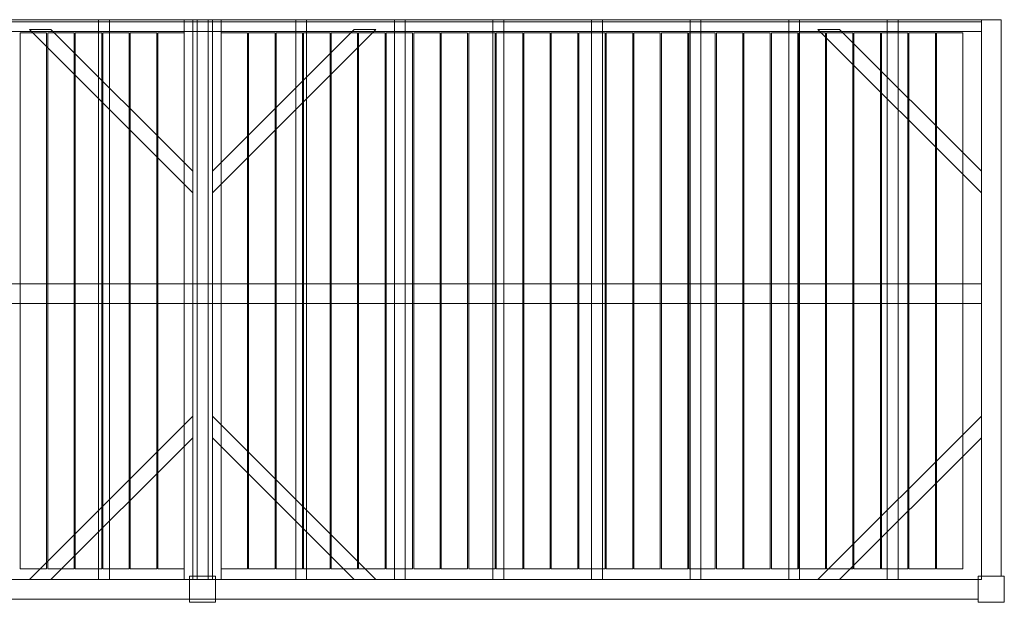
# Model space of a CAD drawing. Units: millimetres. Extents: x -60 to 7340, y -2690 to 0.
# Drawn here: x 2796 to 7340, y -2690 to 0 of the extents above; entities that cross this region are included whole.
import ezdxf

# ---------------------------------------------------------------- set-up
doc = ezdxf.new("R2010")
doc.units = ezdxf.units.MM
doc.header["$LTSCALE"] = 5.08
doc.layers.get('0').update_dxf_attribs({"lineweight": 15})

# ---------------------------------------------------------------- blocks, each defined once
blk = doc.blocks.new('グループ')
at = {"color": 253, "lineweight": 15}
for points in [[(-3595, 1345, 3800), (-3595, 1345, 4015), (3595, 1345, 4015), (3595, 1345, 3800)], [(-3595, 1345, 4015), (-3595, 1290, 4015), (3595, 1290, 4015), (3595, 1345, 4015)], [(-3595, 1335, 3800), (-3595, 1345, 3800), (3595, 1345, 3800), (3595, 1335, 3800)], [(-85, -1240, 3960), (-3595, -1240, 3960), (-3595, 1345, 3960), (-85, 1345, 3960)], [(-3595, -1240, 3990), (-85, -1240, 3990), (-85, 1345, 3990), (-3595, 1345, 3990)], [(-85, 1345, 3960), (-3595, 1345, 3960), (-3595, 1345, 3990), (-85, 1345, 3990)], [(-3595, 1290, 3990), (-3595, 1335, 3990), (3595, 1335, 3990), (3595, 1290, 3990)], [(-3595, 1335, 3990), (-3595, 1335, 3800), (3595, 1335, 3800), (3595, 1335, 3990)], [(-430, -1240, 3860), (-480, -1240, 3860), (-480, 1345, 3860), (-430, 1345, 3860)], [(-480, -1240, 3960), (-430, -1240, 3960), (-430, 1345, 3960), (-480, 1345, 3960)], [(-430, 1345, 3860), (-480, 1345, 3860), (-480, 1345, 3960), (-430, 1345, 3960)], [(-480, 1345, 3860), (-480, -1240, 3860), (-480, -1240, 3960), (-480, 1345, 3960)], [(-430, -1240, 3860), (-430, 1345, 3860), (-430, 1345, 3960), (-430, -1240, 3960)], [(-45, -1240, 3960), (-85, -1240, 3960), (-85, 1345, 3960), (-45, 1345, 3960)], [(-85, -1240, 4020), (-45, -1240, 4020), (-45, 1345, 4020), (-85, 1345, 4020)], [(-45, 1345, 3960), (-85, 1345, 3960), (-85, 1345, 4020), (-45, 1345, 4020)], [(-85, 1345, 3960), (-85, -1240, 3960), (-85, -1240, 4020), (-85, 1345, 4020)], [(-85, -1240, 3960), (-85, 1345, 3960), (-85, 1345, 3990), (-85, -1240, 3990)], [(45, -1225, 3800), (-45, -1225, 3800), (-45, 1345, 3800), (45, 1345, 3800)], [(-45, -1225, 4020), (45, -1225, 4020), (45, 1345, 4020), (-45, 1345, 4020)], [(45, 1345, 3800), (-45, 1345, 3800), (-45, 1345, 4020), (45, 1345, 4020)], [(-45, 1345, 3800), (-45, -1225, 3800), (-45, -1225, 4020), (-45, 1345, 4020)], [(45, -1225, 6250), (-45, -1225, 6250), (-45, 1345, 6250), (45, 1345, 6250)], [(-45, -1225, 6470), (45, -1225, 6470), (45, 1345, 6470), (-45, 1345, 6470)], [(45, 1345, 6250), (-45, 1345, 6250), (-45, 1345, 6470), (45, 1345, 6470)], [(-45, 1345, 6250), (-45, -1225, 6250), (-45, -1225, 6470), (-45, 1345, 6470)], [(-45, -1240, 3960), (-45, 1345, 3960), (-45, 1345, 4020), (-45, -1240, 4020)], [(25, -1240, 3860), (-25, -1240, 3860), (-25, 1345, 3860), (25, 1345, 3860)], [(-25, -1240, 3960), (25, -1240, 3960), (25, 1345, 3960), (-25, 1345, 3960)], [(25, 1345, 3860), (-25, 1345, 3860), (-25, 1345, 3960), (25, 1345, 3960)], [(-25, 1345, 3860), (-25, -1240, 3860), (-25, -1240, 3960), (-25, 1345, 3960)], [(25, -1240, 3860), (25, 1345, 3860), (25, 1345, 3960), (25, -1240, 3960)], [(45, -1225, 3800), (45, 1345, 3800), (45, 1345, 4020), (45, -1225, 4020)], [(45, -1225, 6250), (45, 1345, 6250), (45, 1345, 6470), (45, -1225, 6470)], [(85, -1240, 3960), (45, -1240, 3960), (45, 1345, 3960), (85, 1345, 3960)], [(45, -1240, 4020), (85, -1240, 4020), (85, 1345, 4020), (45, 1345, 4020)], [(85, 1345, 3960), (45, 1345, 3960), (45, 1345, 4020), (85, 1345, 4020)], [(45, 1345, 3960), (45, -1240, 3960), (45, -1240, 4020), (45, 1345, 4020)], [(85, -1240, 3960), (85, 1345, 3960), (85, 1345, 4020), (85, -1240, 4020)], [(3595, -1240, 3960), (85, -1240, 3960), (85, 1345, 3960), (3595, 1345, 3960)], [(85, -1240, 3990), (3595, -1240, 3990), (3595, 1345, 3990), (85, 1345, 3990)], [(3595, 1345, 3960), (85, 1345, 3960), (85, 1345, 3990), (3595, 1345, 3990)], [(85, 1345, 3960), (85, -1240, 3960), (85, -1240, 3990), (85, 1345, 3990)], [(480, -1240, 3860), (430, -1240, 3860), (430, 1345, 3860), (480, 1345, 3860)], [(430, -1240, 3960), (480, -1240, 3960), (480, 1345, 3960), (430, 1345, 3960)], [(480, 1345, 3860), (430, 1345, 3860), (430, 1345, 3960), (480, 1345, 3960)], [(430, 1345, 3860), (430, -1240, 3860), (430, -1240, 3960), (430, 1345, 3960)], [(480, -1240, 3860), (480, 1345, 3860), (480, 1345, 3960), (480, -1240, 3960)], [(935, -1240, 3860), (885, -1240, 3860), (885, 1345, 3860), (935, 1345, 3860)], [(885, -1240, 3960), (935, -1240, 3960), (935, 1345, 3960), (885, 1345, 3960)], [(935, 1345, 3860), (885, 1345, 3860), (885, 1345, 3960), (935, 1345, 3960)], [(885, 1345, 3860), (885, -1240, 3860), (885, -1240, 3960), (885, 1345, 3960)], [(935, -1240, 3860), (935, 1345, 3860), (935, 1345, 3960), (935, -1240, 3960)], [(1390, -1240, 3860), (1340, -1240, 3860), (1340, 1345, 3860), (1390, 1345, 3860)], [(1340, -1240, 3960), (1390, -1240, 3960), (1390, 1345, 3960), (1340, 1345, 3960)], [(1390, 1345, 3860), (1340, 1345, 3860), (1340, 1345, 3960), (1390, 1345, 3960)], [(1340, 1345, 3860), (1340, -1240, 3860), (1340, -1240, 3960), (1340, 1345, 3960)], [(1390, -1240, 3860), (1390, 1345, 3860), (1390, 1345, 3960), (1390, -1240, 3960)], [(1845, -1240, 3860), (1795, -1240, 3860), (1795, 1345, 3860), (1845, 1345, 3860)], [(1795, -1240, 3960), (1845, -1240, 3960), (1845, 1345, 3960), (1795, 1345, 3960)], [(1845, 1345, 3860), (1795, 1345, 3860), (1795, 1345, 3960), (1845, 1345, 3960)], [(1795, 1345, 3860), (1795, -1240, 3860), (1795, -1240, 3960), (1795, 1345, 3960)], [(1845, -1240, 3860), (1845, 1345, 3860), (1845, 1345, 3960), (1845, -1240, 3960)], [(2300, -1240, 3860), (2250, -1240, 3860), (2250, 1345, 3860), (2300, 1345, 3860)], [(2250, -1240, 3960), (2300, -1240, 3960), (2300, 1345, 3960), (2250, 1345, 3960)], [(2300, 1345, 3860), (2250, 1345, 3860), (2250, 1345, 3960), (2300, 1345, 3960)], [(2250, 1345, 3860), (2250, -1240, 3860), (2250, -1240, 3960), (2250, 1345, 3960)], [(2300, -1240, 3860), (2300, 1345, 3860), (2300, 1345, 3960), (2300, -1240, 3960)], [(2755, -1240, 3860), (2705, -1240, 3860), (2705, 1345, 3860), (2755, 1345, 3860)], [(2705, -1240, 3960), (2755, -1240, 3960), (2755, 1345, 3960), (2705, 1345, 3960)], [(2755, 1345, 3860), (2705, 1345, 3860), (2705, 1345, 3960), (2755, 1345, 3960)], [(2705, 1345, 3860), (2705, -1240, 3860), (2705, -1240, 3960), (2705, 1345, 3960)], [(2755, -1240, 3860), (2755, 1345, 3860), (2755, 1345, 3960), (2755, -1240, 3960)], [(3210, -1240, 3860), (3160, -1240, 3860), (3160, 1345, 3860), (3210, 1345, 3860)], [(3160, -1240, 3960), (3210, -1240, 3960), (3210, 1345, 3960), (3160, 1345, 3960)], [(3210, 1345, 3860), (3160, 1345, 3860), (3160, 1345, 3960), (3210, 1345, 3960)], [(3160, 1345, 3860), (3160, -1240, 3860), (3160, -1240, 3960), (3160, 1345, 3960)], [(3210, -1240, 3860), (3210, 1345, 3860), (3210, 1345, 3960), (3210, -1240, 3960)], [(3685, -1225, 3800), (3595, -1225, 3800), (3595, 1345, 3800), (3685, 1345, 3800)], [(3595, -1225, 4020), (3685, -1225, 4020), (3685, 1345, 4020), (3595, 1345, 4020)], [(3685, 1345, 3800), (3595, 1345, 3800), (3595, 1345, 4020), (3685, 1345, 4020)], [(3595, 1345, 3800), (3595, -1225, 3800), (3595, -1225, 4020), (3595, 1345, 4020)], [(3595, 1345, 4015), (3595, 1290, 4015), (3595, 1290, 3990)], [(3595, 1345, 4015), (3595, 1290, 3990), (3595, 1335, 3990)], [(3595, 1345, 3800), (3595, 1345, 4015), (3595, 1335, 3990)], [(3595, 1345, 3800), (3595, 1335, 3990), (3595, 1335, 3800)], [(3685, -1225, 6250), (3595, -1225, 6250), (3595, 1345, 6250), (3685, 1345, 6250)], [(3595, -1225, 6470), (3685, -1225, 6470), (3685, 1345, 6470), (3595, 1345, 6470)], [(3685, 1345, 6250), (3595, 1345, 6250), (3595, 1345, 6470), (3685, 1345, 6470)], [(3595, 1345, 6250), (3595, -1225, 6250), (3595, -1225, 6470), (3595, 1345, 6470)], [(3595, -1240, 3960), (3595, 1345, 3960), (3595, 1345, 3990), (3595, -1240, 3990)], [(3685, -1225, 3800), (3685, 1345, 3800), (3685, 1345, 4020), (3685, -1225, 4020)], [(3685, -1225, 6250), (3685, 1345, 6250), (3685, 1345, 6470), (3685, -1225, 6470)], [(-3595, 1290, 4015), (-3595, 1290, 3990), (3595, 1290, 3990), (3595, 1290, 4015)], [(-720, -1190, 3990), (-842, -1190, 3990), (-842, 1285, 3990), (-720, 1285, 3990)], [(-842, -1190, 4020), (-720, -1190, 4020), (-720, 1285, 4020), (-842, 1285, 4020)], [(-720, 1285, 3990), (-842, 1285, 3990), (-842, 1285, 4020), (-720, 1285, 4020)], [(-842, 1285, 3990), (-842, -1190, 3990), (-842, -1190, 4020), (-842, 1285, 4020)], [(-700, 1300, 3830), (-800, 1300, 3830), (-800, 1300, 3860), (-700, 1300, 3860)], [(-800, 1300, 3830), (-45, 545, 3830), (-45, 545, 3860), (-800, 1300, 3860)], [(-700, 1300, 3830), (-45, 645, 3830), (-45, 545, 3830), (-800, 1300, 3830)], [(-700, 1300, 3860), (-800, 1300, 3860), (-45, 545, 3860), (-45, 645, 3860)], [(-720, -1190, 3990), (-720, 1285, 3990), (-720, 1285, 4020), (-720, -1190, 4020)], [(-593, -1190, 3990), (-715, -1190, 3990), (-715, 1285, 3990), (-593, 1285, 3990)], [(-715, -1190, 4020), (-593, -1190, 4020), (-593, 1285, 4020), (-715, 1285, 4020)], [(-593, 1285, 3990), (-715, 1285, 3990), (-715, 1285, 4020), (-593, 1285, 4020)], [(-715, 1285, 3990), (-715, -1190, 3990), (-715, -1190, 4020), (-715, 1285, 4020)], [(-45, 645, 3830), (-700, 1300, 3830), (-700, 1300, 3860), (-45, 645, 3860)], [(-593, -1190, 3990), (-593, 1285, 3990), (-593, 1285, 4020), (-593, -1190, 4020)], [(-466, -1190, 3990), (-588, -1190, 3990), (-588, 1285, 3990), (-466, 1285, 3990)], [(-588, -1190, 4020), (-466, -1190, 4020), (-466, 1285, 4020), (-588, 1285, 4020)], [(-466, 1285, 3990), (-588, 1285, 3990), (-588, 1285, 4020), (-466, 1285, 4020)], [(-588, 1285, 3990), (-588, -1190, 3990), (-588, -1190, 4020), (-588, 1285, 4020)], [(-466, -1190, 3990), (-466, 1285, 3990), (-466, 1285, 4020), (-466, -1190, 4020)], [(-339, -1190, 3990), (-461, -1190, 3990), (-461, 1285, 3990), (-339, 1285, 3990)], [(-461, -1190, 4020), (-339, -1190, 4020), (-339, 1285, 4020), (-461, 1285, 4020)], [(-339, 1285, 3990), (-461, 1285, 3990), (-461, 1285, 4020), (-339, 1285, 4020)], [(-461, 1285, 3990), (-461, -1190, 3990), (-461, -1190, 4020), (-461, 1285, 4020)], [(-339, -1190, 3990), (-339, 1285, 3990), (-339, 1285, 4020), (-339, -1190, 4020)], [(-212, -1190, 3990), (-334, -1190, 3990), (-334, 1285, 3990), (-212, 1285, 3990)], [(-334, -1190, 4020), (-212, -1190, 4020), (-212, 1285, 4020), (-334, 1285, 4020)], [(-212, 1285, 3990), (-334, 1285, 3990), (-334, 1285, 4020), (-212, 1285, 4020)], [(-334, 1285, 3990), (-334, -1190, 3990), (-334, -1190, 4020), (-334, 1285, 4020)], [(-212, -1190, 3990), (-212, 1285, 3990), (-212, 1285, 4020), (-212, -1190, 4020)], [(-85, -1190, 3990), (-207, -1190, 3990), (-207, 1285, 3990), (-85, 1285, 3990)], [(-207, -1190, 4020), (-85, -1190, 4020), (-85, 1285, 4020), (-207, 1285, 4020)], [(-85, 1285, 3990), (-207, 1285, 3990), (-207, 1285, 4020), (-85, 1285, 4020)], [(-207, 1285, 3990), (-207, -1190, 3990), (-207, -1190, 4020), (-207, 1285, 4020)], [(-85, -1190, 3990), (-85, 1285, 3990), (-85, 1285, 4020), (-85, -1190, 4020)], [(800, 1300, 3830), (800, 1300, 3860), (45, 545, 3860), (45, 545, 3830)], [(45, 645, 3830), (45, 645, 3860), (700, 1300, 3860), (700, 1300, 3830)], [(700, 1300, 3830), (800, 1300, 3830), (45, 545, 3830), (45, 645, 3830)], [(700, 1300, 3860), (45, 645, 3860), (45, 545, 3860), (800, 1300, 3860)], [(207, -1190, 3990), (85, -1190, 3990), (85, 1285, 3990), (207, 1285, 3990)], [(85, -1190, 4020), (207, -1190, 4020), (207, 1285, 4020), (85, 1285, 4020)], [(207, 1285, 3990), (85, 1285, 3990), (85, 1285, 4020), (207, 1285, 4020)], [(85, 1285, 3990), (85, -1190, 3990), (85, -1190, 4020), (85, 1285, 4020)], [(207, -1190, 3990), (207, 1285, 3990), (207, 1285, 4020), (207, -1190, 4020)], [(334, -1190, 3990), (212, -1190, 3990), (212, 1285, 3990), (334, 1285, 3990)], [(212, -1190, 4020), (334, -1190, 4020), (334, 1285, 4020), (212, 1285, 4020)], [(334, 1285, 3990), (212, 1285, 3990), (212, 1285, 4020), (334, 1285, 4020)], [(212, 1285, 3990), (212, -1190, 3990), (212, -1190, 4020), (212, 1285, 4020)], [(334, -1190, 3990), (334, 1285, 3990), (334, 1285, 4020), (334, -1190, 4020)], [(461, -1190, 3990), (339, -1190, 3990), (339, 1285, 3990), (461, 1285, 3990)], [(339, -1190, 4020), (461, -1190, 4020), (461, 1285, 4020), (339, 1285, 4020)], [(461, 1285, 3990), (339, 1285, 3990), (339, 1285, 4020), (461, 1285, 4020)], [(339, 1285, 3990), (339, -1190, 3990), (339, -1190, 4020), (339, 1285, 4020)], [(461, -1190, 3990), (461, 1285, 3990), (461, 1285, 4020), (461, -1190, 4020)], [(588, -1190, 3990), (466, -1190, 3990), (466, 1285, 3990), (588, 1285, 3990)], [(466, -1190, 4020), (588, -1190, 4020), (588, 1285, 4020), (466, 1285, 4020)], [(588, 1285, 3990), (466, 1285, 3990), (466, 1285, 4020), (588, 1285, 4020)], [(466, 1285, 3990), (466, -1190, 3990), (466, -1190, 4020), (466, 1285, 4020)], [(588, -1190, 3990), (588, 1285, 3990), (588, 1285, 4020), (588, -1190, 4020)], [(715, -1190, 3990), (593, -1190, 3990), (593, 1285, 3990), (715, 1285, 3990)], [(593, -1190, 4020), (715, -1190, 4020), (715, 1285, 4020), (593, 1285, 4020)], [(715, 1285, 3990), (593, 1285, 3990), (593, 1285, 4020), (715, 1285, 4020)], [(593, 1285, 3990), (593, -1190, 3990), (593, -1190, 4020), (593, 1285, 4020)], [(700, 1300, 3830), (700, 1300, 3860), (800, 1300, 3860), (800, 1300, 3830)], [(715, -1190, 3990), (715, 1285, 3990), (715, 1285, 4020), (715, -1190, 4020)], [(842, -1190, 3990), (720, -1190, 3990), (720, 1285, 3990), (842, 1285, 3990)], [(720, -1190, 4020), (842, -1190, 4020), (842, 1285, 4020), (720, 1285, 4020)], [(842, 1285, 3990), (720, 1285, 3990), (720, 1285, 4020), (842, 1285, 4020)], [(720, 1285, 3990), (720, -1190, 3990), (720, -1190, 4020), (720, 1285, 4020)], [(842, -1190, 3990), (842, 1285, 3990), (842, 1285, 4020), (842, -1190, 4020)], [(969, -1190, 3990), (847, -1190, 3990), (847, 1285, 3990), (969, 1285, 3990)], [(847, -1190, 4020), (969, -1190, 4020), (969, 1285, 4020), (847, 1285, 4020)], [(969, 1285, 3990), (847, 1285, 3990), (847, 1285, 4020), (969, 1285, 4020)], [(847, 1285, 3990), (847, -1190, 3990), (847, -1190, 4020), (847, 1285, 4020)], [(969, -1190, 3990), (969, 1285, 3990), (969, 1285, 4020), (969, -1190, 4020)], [(1096, -1190, 3990), (974, -1190, 3990), (974, 1285, 3990), (1096, 1285, 3990)], [(974, -1190, 4020), (1096, -1190, 4020), (1096, 1285, 4020), (974, 1285, 4020)], [(1096, 1285, 3990), (974, 1285, 3990), (974, 1285, 4020), (1096, 1285, 4020)], [(974, 1285, 3990), (974, -1190, 3990), (974, -1190, 4020), (974, 1285, 4020)], [(1096, -1190, 3990), (1096, 1285, 3990), (1096, 1285, 4020), (1096, -1190, 4020)], [(1223, -1190, 3990), (1101, -1190, 3990), (1101, 1285, 3990), (1223, 1285, 3990)], [(1101, -1190, 4020), (1223, -1190, 4020), (1223, 1285, 4020), (1101, 1285, 4020)], [(1223, 1285, 3990), (1101, 1285, 3990), (1101, 1285, 4020), (1223, 1285, 4020)], [(1101, 1285, 3990), (1101, -1190, 3990), (1101, -1190, 4020), (1101, 1285, 4020)], [(1223, -1190, 3990), (1223, 1285, 3990), (1223, 1285, 4020), (1223, -1190, 4020)], [(1350, -1190, 3990), (1228, -1190, 3990), (1228, 1285, 3990), (1350, 1285, 3990)], [(1228, -1190, 4020), (1350, -1190, 4020), (1350, 1285, 4020), (1228, 1285, 4020)], [(1350, 1285, 3990), (1228, 1285, 3990), (1228, 1285, 4020), (1350, 1285, 4020)], [(1228, 1285, 3990), (1228, -1190, 3990), (1228, -1190, 4020), (1228, 1285, 4020)], [(1350, -1190, 3990), (1350, 1285, 3990), (1350, 1285, 4020), (1350, -1190, 4020)], [(1477, -1190, 3990), (1355, -1190, 3990), (1355, 1285, 3990), (1477, 1285, 3990)], [(1355, -1190, 4020), (1477, -1190, 4020), (1477, 1285, 4020), (1355, 1285, 4020)], [(1477, 1285, 3990), (1355, 1285, 3990), (1355, 1285, 4020), (1477, 1285, 4020)], [(1355, 1285, 3990), (1355, -1190, 3990), (1355, -1190, 4020), (1355, 1285, 4020)], [(1477, -1190, 3990), (1477, 1285, 3990), (1477, 1285, 4020), (1477, -1190, 4020)], [(1604, -1190, 3990), (1482, -1190, 3990), (1482, 1285, 3990), (1604, 1285, 3990)], [(1482, -1190, 4020), (1604, -1190, 4020), (1604, 1285, 4020), (1482, 1285, 4020)], [(1604, 1285, 3990), (1482, 1285, 3990), (1482, 1285, 4020), (1604, 1285, 4020)], [(1482, 1285, 3990), (1482, -1190, 3990), (1482, -1190, 4020), (1482, 1285, 4020)], [(1604, -1190, 3990), (1604, 1285, 3990), (1604, 1285, 4020), (1604, -1190, 4020)], [(1731, -1190, 3990), (1609, -1190, 3990), (1609, 1285, 3990), (1731, 1285, 3990)], [(1609, -1190, 4020), (1731, -1190, 4020), (1731, 1285, 4020), (1609, 1285, 4020)], [(1731, 1285, 3990), (1609, 1285, 3990), (1609, 1285, 4020), (1731, 1285, 4020)], [(1609, 1285, 3990), (1609, -1190, 3990), (1609, -1190, 4020), (1609, 1285, 4020)], [(1731, -1190, 3990), (1731, 1285, 3990), (1731, 1285, 4020), (1731, -1190, 4020)], [(1858, -1190, 3990), (1736, -1190, 3990), (1736, 1285, 3990), (1858, 1285, 3990)], [(1736, -1190, 4020), (1858, -1190, 4020), (1858, 1285, 4020), (1736, 1285, 4020)], [(1858, 1285, 3990), (1736, 1285, 3990), (1736, 1285, 4020), (1858, 1285, 4020)], [(1736, 1285, 3990), (1736, -1190, 3990), (1736, -1190, 4020), (1736, 1285, 4020)], [(1858, -1190, 3990), (1858, 1285, 3990), (1858, 1285, 4020), (1858, -1190, 4020)], [(1985, -1190, 3990), (1863, -1190, 3990), (1863, 1285, 3990), (1985, 1285, 3990)], [(1863, -1190, 4020), (1985, -1190, 4020), (1985, 1285, 4020), (1863, 1285, 4020)], [(1985, 1285, 3990), (1863, 1285, 3990), (1863, 1285, 4020), (1985, 1285, 4020)], [(1863, 1285, 3990), (1863, -1190, 3990), (1863, -1190, 4020), (1863, 1285, 4020)], [(1985, -1190, 3990), (1985, 1285, 3990), (1985, 1285, 4020), (1985, -1190, 4020)], [(2112, -1190, 3990), (1990, -1190, 3990), (1990, 1285, 3990), (2112, 1285, 3990)], [(1990, -1190, 4020), (2112, -1190, 4020), (2112, 1285, 4020), (1990, 1285, 4020)], [(2112, 1285, 3990), (1990, 1285, 3990), (1990, 1285, 4020), (2112, 1285, 4020)], [(1990, 1285, 3990), (1990, -1190, 3990), (1990, -1190, 4020), (1990, 1285, 4020)], [(2112, -1190, 3990), (2112, 1285, 3990), (2112, 1285, 4020), (2112, -1190, 4020)], [(2239, -1190, 3990), (2117, -1190, 3990), (2117, 1285, 3990), (2239, 1285, 3990)], [(2117, -1190, 4020), (2239, -1190, 4020), (2239, 1285, 4020), (2117, 1285, 4020)], [(2239, 1285, 3990), (2117, 1285, 3990), (2117, 1285, 4020), (2239, 1285, 4020)], [(2117, 1285, 3990), (2117, -1190, 3990), (2117, -1190, 4020), (2117, 1285, 4020)], [(2239, -1190, 3990), (2239, 1285, 3990), (2239, 1285, 4020), (2239, -1190, 4020)], [(2366, -1190, 3990), (2244, -1190, 3990), (2244, 1285, 3990), (2366, 1285, 3990)], [(2244, -1190, 4020), (2366, -1190, 4020), (2366, 1285, 4020), (2244, 1285, 4020)], [(2366, 1285, 3990), (2244, 1285, 3990), (2244, 1285, 4020), (2366, 1285, 4020)], [(2244, 1285, 3990), (2244, -1190, 3990), (2244, -1190, 4020), (2244, 1285, 4020)], [(2366, -1190, 3990), (2366, 1285, 3990), (2366, 1285, 4020), (2366, -1190, 4020)], [(2493, -1190, 3990), (2371, -1190, 3990), (2371, 1285, 3990), (2493, 1285, 3990)], [(2371, -1190, 4020), (2493, -1190, 4020), (2493, 1285, 4020), (2371, 1285, 4020)], [(2493, 1285, 3990), (2371, 1285, 3990), (2371, 1285, 4020), (2493, 1285, 4020)], [(2371, 1285, 3990), (2371, -1190, 3990), (2371, -1190, 4020), (2371, 1285, 4020)], [(2493, -1190, 3990), (2493, 1285, 3990), (2493, 1285, 4020), (2493, -1190, 4020)], [(2620, -1190, 3990), (2498, -1190, 3990), (2498, 1285, 3990), (2620, 1285, 3990)], [(2498, -1190, 4020), (2620, -1190, 4020), (2620, 1285, 4020), (2498, 1285, 4020)], [(2620, 1285, 3990), (2498, 1285, 3990), (2498, 1285, 4020), (2620, 1285, 4020)], [(2498, 1285, 3990), (2498, -1190, 3990), (2498, -1190, 4020), (2498, 1285, 4020)], [(2620, -1190, 3990), (2620, 1285, 3990), (2620, 1285, 4020), (2620, -1190, 4020)], [(2747, -1190, 3990), (2625, -1190, 3990), (2625, 1285, 3990), (2747, 1285, 3990)], [(2625, -1190, 4020), (2747, -1190, 4020), (2747, 1285, 4020), (2625, 1285, 4020)], [(2747, 1285, 3990), (2625, 1285, 3990), (2625, 1285, 4020), (2747, 1285, 4020)], [(2625, 1285, 3990), (2625, -1190, 3990), (2625, -1190, 4020), (2625, 1285, 4020)], [(2747, -1190, 3990), (2747, 1285, 3990), (2747, 1285, 4020), (2747, -1190, 4020)], [(2874, -1190, 3990), (2752, -1190, 3990), (2752, 1285, 3990), (2874, 1285, 3990)], [(2752, -1190, 4020), (2874, -1190, 4020), (2874, 1285, 4020), (2752, 1285, 4020)], [(2874, 1285, 3990), (2752, 1285, 3990), (2752, 1285, 4020), (2874, 1285, 4020)], [(2752, 1285, 3990), (2752, -1190, 3990), (2752, -1190, 4020), (2752, 1285, 4020)], [(2940, 1300, 3830), (2840, 1300, 3830), (2840, 1300, 3860), (2940, 1300, 3860)], [(2840, 1300, 3830), (3595, 545, 3830), (3595, 545, 3860), (2840, 1300, 3860)], [(2940, 1300, 3830), (3595, 645, 3830), (3595, 545, 3830), (2840, 1300, 3830)], [(2940, 1300, 3860), (2840, 1300, 3860), (3595, 545, 3860), (3595, 645, 3860)], [(2874, -1190, 3990), (2874, 1285, 3990), (2874, 1285, 4020), (2874, -1190, 4020)], [(3001, -1190, 3990), (2879, -1190, 3990), (2879, 1285, 3990), (3001, 1285, 3990)], [(2879, -1190, 4020), (3001, -1190, 4020), (3001, 1285, 4020), (2879, 1285, 4020)], [(3001, 1285, 3990), (2879, 1285, 3990), (2879, 1285, 4020), (3001, 1285, 4020)], [(2879, 1285, 3990), (2879, -1190, 3990), (2879, -1190, 4020), (2879, 1285, 4020)], [(3595, 645, 3830), (2940, 1300, 3830), (2940, 1300, 3860), (3595, 645, 3860)], [(3001, -1190, 3990), (3001, 1285, 3990), (3001, 1285, 4020), (3001, -1190, 4020)], [(3128, -1190, 3990), (3006, -1190, 3990), (3006, 1285, 3990), (3128, 1285, 3990)], [(3006, -1190, 4020), (3128, -1190, 4020), (3128, 1285, 4020), (3006, 1285, 4020)], [(3128, 1285, 3990), (3006, 1285, 3990), (3006, 1285, 4020), (3128, 1285, 4020)], [(3006, 1285, 3990), (3006, -1190, 3990), (3006, -1190, 4020), (3006, 1285, 4020)], [(3128, -1190, 3990), (3128, 1285, 3990), (3128, 1285, 4020), (3128, -1190, 4020)], [(3255, -1190, 3990), (3133, -1190, 3990), (3133, 1285, 3990), (3255, 1285, 3990)], [(3133, -1190, 4020), (3255, -1190, 4020), (3255, 1285, 4020), (3133, 1285, 4020)], [(3255, 1285, 3990), (3133, 1285, 3990), (3133, 1285, 4020), (3255, 1285, 4020)], [(3133, 1285, 3990), (3133, -1190, 3990), (3133, -1190, 4020), (3133, 1285, 4020)], [(3255, -1190, 3990), (3255, 1285, 3990), (3255, 1285, 4020), (3255, -1190, 4020)], [(3382, -1190, 3990), (3260, -1190, 3990), (3260, 1285, 3990), (3382, 1285, 3990)], [(3260, -1190, 4020), (3382, -1190, 4020), (3382, 1285, 4020), (3260, 1285, 4020)], [(3382, 1285, 3990), (3260, 1285, 3990), (3260, 1285, 4020), (3382, 1285, 4020)], [(3260, 1285, 3990), (3260, -1190, 3990), (3260, -1190, 4020), (3260, 1285, 4020)], [(3382, -1190, 3990), (3382, 1285, 3990), (3382, 1285, 4020), (3382, -1190, 4020)], [(3509, -1190, 3990), (3387, -1190, 3990), (3387, 1285, 3990), (3509, 1285, 3990)], [(3387, -1190, 4020), (3509, -1190, 4020), (3509, 1285, 4020), (3387, 1285, 4020)], [(3509, 1285, 3990), (3387, 1285, 3990), (3387, 1285, 4020), (3509, 1285, 4020)], [(3387, 1285, 3990), (3387, -1190, 3990), (3387, -1190, 4020), (3387, 1285, 4020)], [(3509, -1190, 3990), (3509, 1285, 3990), (3509, 1285, 4020), (3509, -1190, 4020)], [(-45, 545, 3830), (-45, 645, 3830), (-45, 645, 3860), (-45, 545, 3860)], [(45, 545, 3830), (45, 545, 3860), (45, 645, 3860), (45, 645, 3830)], [(3595, 545, 3830), (3595, 645, 3830), (3595, 645, 3860), (3595, 545, 3860)], [(3595, 35, 3800), (-3595, 35, 3800), (-3595, 125, 3800), (3595, 125, 3800)], [(-3595, 35, 3960), (3595, 35, 3960), (3595, 125, 3960), (-3595, 125, 3960)], [(3595, 125, 3800), (-3595, 125, 3800), (-3595, 125, 3960), (3595, 125, 3960)], [(3595, 35, 3800), (3595, 125, 3800), (3595, 125, 3960), (3595, 35, 3960)], [(-3595, 35, 3800), (3595, 35, 3800), (3595, 35, 3960), (-3595, 35, 3960)], [(-800, -1240, 3830), (-800, -1240, 3860), (-45, -485, 3860), (-45, -485, 3830)], [(-700, -1240, 3830), (-800, -1240, 3830), (-45, -485, 3830), (-45, -585, 3830)], [(-700, -1240, 3860), (-45, -585, 3860), (-45, -485, 3860), (-800, -1240, 3860)], [(-45, -485, 3830), (-45, -485, 3860), (-45, -585, 3860), (-45, -585, 3830)], [(800, -1240, 3830), (45, -485, 3830), (45, -485, 3860), (800, -1240, 3860)], [(45, -485, 3830), (45, -585, 3830), (45, -585, 3860), (45, -485, 3860)], [(700, -1240, 3830), (45, -585, 3830), (45, -485, 3830), (800, -1240, 3830)], [(700, -1240, 3860), (800, -1240, 3860), (45, -485, 3860), (45, -585, 3860)], [(2840, -1240, 3830), (2840, -1240, 3860), (3595, -485, 3860), (3595, -485, 3830)], [(2940, -1240, 3830), (2840, -1240, 3830), (3595, -485, 3830), (3595, -585, 3830)], [(2940, -1240, 3860), (3595, -585, 3860), (3595, -485, 3860), (2840, -1240, 3860)], [(3595, -485, 3830), (3595, -485, 3860), (3595, -585, 3860), (3595, -585, 3830)], [(-45, -585, 3830), (-45, -585, 3860), (-700, -1240, 3860), (-700, -1240, 3830)], [(45, -585, 3830), (700, -1240, 3830), (700, -1240, 3860), (45, -585, 3860)], [(3595, -585, 3830), (3595, -585, 3860), (2940, -1240, 3860), (2940, -1240, 3830)], [(-842, -1190, 3990), (-720, -1190, 3990), (-720, -1190, 4020), (-842, -1190, 4020)], [(-715, -1190, 3990), (-593, -1190, 3990), (-593, -1190, 4020), (-715, -1190, 4020)], [(-588, -1190, 3990), (-466, -1190, 3990), (-466, -1190, 4020), (-588, -1190, 4020)], [(-461, -1190, 3990), (-339, -1190, 3990), (-339, -1190, 4020), (-461, -1190, 4020)], [(-334, -1190, 3990), (-212, -1190, 3990), (-212, -1190, 4020), (-334, -1190, 4020)], [(-207, -1190, 3990), (-85, -1190, 3990), (-85, -1190, 4020), (-207, -1190, 4020)], [(60, -1345), (-60, -1345), (-60, -1225), (60, -1225)], [(-60, -1345, 6470), (60, -1345, 6470), (60, -1225, 6470), (-60, -1225, 6470)], [(60, -1225), (-60, -1225), (-60, -1225, 6470), (60, -1225, 6470)], [(-60, -1225), (-60, -1345), (-60, -1345, 6470), (-60, -1225, 6470)], [(60, -1345, 6470), (-60, -1345, 6470), (-60, -1225, 6470), (60, -1225, 6470)], [(-60, -1345, 6475), (60, -1345, 6475), (60, -1225, 6475), (-60, -1225, 6475)], [(60, -1225, 6470), (-60, -1225, 6470), (-60, -1225, 6475), (60, -1225, 6475)], [(-60, -1225, 6470), (-60, -1345, 6470), (-60, -1345, 6475), (-60, -1225, 6475)], [(-45, -1225, 3800), (45, -1225, 3800), (45, -1225, 4020), (-45, -1225, 4020)], [(-45, -1225, 6250), (45, -1225, 6250), (45, -1225, 6470), (-45, -1225, 6470)], [(60, -1345), (60, -1225), (60, -1225, 6470), (60, -1345, 6470)], [(60, -1345, 6470), (60, -1225, 6470), (60, -1225, 6475), (60, -1345, 6475)], [(85, -1190, 3990), (207, -1190, 3990), (207, -1190, 4020), (85, -1190, 4020)], [(212, -1190, 3990), (334, -1190, 3990), (334, -1190, 4020), (212, -1190, 4020)], [(339, -1190, 3990), (461, -1190, 3990), (461, -1190, 4020), (339, -1190, 4020)], [(466, -1190, 3990), (588, -1190, 3990), (588, -1190, 4020), (466, -1190, 4020)], [(593, -1190, 3990), (715, -1190, 3990), (715, -1190, 4020), (593, -1190, 4020)], [(720, -1190, 3990), (842, -1190, 3990), (842, -1190, 4020), (720, -1190, 4020)], [(847, -1190, 3990), (969, -1190, 3990), (969, -1190, 4020), (847, -1190, 4020)], [(974, -1190, 3990), (1096, -1190, 3990), (1096, -1190, 4020), (974, -1190, 4020)], [(1101, -1190, 3990), (1223, -1190, 3990), (1223, -1190, 4020), (1101, -1190, 4020)], [(1228, -1190, 3990), (1350, -1190, 3990), (1350, -1190, 4020), (1228, -1190, 4020)], [(1355, -1190, 3990), (1477, -1190, 3990), (1477, -1190, 4020), (1355, -1190, 4020)], [(1482, -1190, 3990), (1604, -1190, 3990), (1604, -1190, 4020), (1482, -1190, 4020)], [(1609, -1190, 3990), (1731, -1190, 3990), (1731, -1190, 4020), (1609, -1190, 4020)], [(1736, -1190, 3990), (1858, -1190, 3990), (1858, -1190, 4020), (1736, -1190, 4020)], [(1863, -1190, 3990), (1985, -1190, 3990), (1985, -1190, 4020), (1863, -1190, 4020)], [(1990, -1190, 3990), (2112, -1190, 3990), (2112, -1190, 4020), (1990, -1190, 4020)], [(2117, -1190, 3990), (2239, -1190, 3990), (2239, -1190, 4020), (2117, -1190, 4020)], [(2244, -1190, 3990), (2366, -1190, 3990), (2366, -1190, 4020), (2244, -1190, 4020)], [(2371, -1190, 3990), (2493, -1190, 3990), (2493, -1190, 4020), (2371, -1190, 4020)], [(2498, -1190, 3990), (2620, -1190, 3990), (2620, -1190, 4020), (2498, -1190, 4020)], [(2625, -1190, 3990), (2747, -1190, 3990), (2747, -1190, 4020), (2625, -1190, 4020)], [(2752, -1190, 3990), (2874, -1190, 3990), (2874, -1190, 4020), (2752, -1190, 4020)], [(2879, -1190, 3990), (3001, -1190, 3990), (3001, -1190, 4020), (2879, -1190, 4020)], [(3006, -1190, 3990), (3128, -1190, 3990), (3128, -1190, 4020), (3006, -1190, 4020)], [(3133, -1190, 3990), (3255, -1190, 3990), (3255, -1190, 4020), (3133, -1190, 4020)], [(3260, -1190, 3990), (3382, -1190, 3990), (3382, -1190, 4020), (3260, -1190, 4020)], [(3387, -1190, 3990), (3509, -1190, 3990), (3509, -1190, 4020), (3387, -1190, 4020)], [(3700, -1345), (3580, -1345), (3580, -1225), (3700, -1225)], [(3580, -1345, 6470), (3700, -1345, 6470), (3700, -1225, 6470), (3580, -1225, 6470)], [(3700, -1225), (3580, -1225), (3580, -1225, 6470), (3700, -1225, 6470)], [(3580, -1225), (3580, -1345), (3580, -1345, 6470), (3580, -1225, 6470)], [(3700, -1345, 6470), (3580, -1345, 6470), (3580, -1225, 6470), (3700, -1225, 6470)], [(3580, -1345, 6475), (3700, -1345, 6475), (3700, -1225, 6475), (3580, -1225, 6475)], [(3700, -1225, 6470), (3580, -1225, 6470), (3580, -1225, 6475), (3700, -1225, 6475)], [(3580, -1225, 6470), (3580, -1345, 6470), (3580, -1345, 6475), (3580, -1225, 6475)], [(3595, -1225, 3800), (3685, -1225, 3800), (3685, -1225, 4020), (3595, -1225, 4020)], [(3595, -1225, 6250), (3685, -1225, 6250), (3685, -1225, 6470), (3595, -1225, 6470)], [(3700, -1345), (3700, -1225), (3700, -1225, 6470), (3700, -1345, 6470)], [(3700, -1345, 6470), (3700, -1225, 6470), (3700, -1225, 6475), (3700, -1345, 6475)], [(-3595, -1240, 3960), (-85, -1240, 3960), (-85, -1240, 3990), (-3595, -1240, 3990)], [(3580, -1330, 3800), (-3580, -1330, 3800), (-3580, -1240, 3800), (3580, -1240, 3800)], [(-3580, -1330, 4020), (3580, -1330, 4020), (3580, -1240, 4020), (-3580, -1240, 4020)], [(3580, -1240, 3800), (-3580, -1240, 3800), (-3580, -1240, 4020), (3580, -1240, 4020)], [(3580, -1330, 6250), (-3580, -1330, 6250), (-3580, -1240, 6250), (3580, -1240, 6250)], [(-3580, -1330, 6470), (3580, -1330, 6470), (3580, -1240, 6470), (-3580, -1240, 6470)], [(3580, -1240, 6250), (-3580, -1240, 6250), (-3580, -1240, 6470), (3580, -1240, 6470)], [(-700, -1240, 3830), (-700, -1240, 3860), (-800, -1240, 3860), (-800, -1240, 3830)], [(-480, -1240, 3860), (-430, -1240, 3860), (-430, -1240, 3960), (-480, -1240, 3960)], [(-85, -1240, 3960), (-45, -1240, 3960), (-45, -1240, 4020), (-85, -1240, 4020)], [(-25, -1240, 3860), (25, -1240, 3860), (25, -1240, 3960), (-25, -1240, 3960)], [(45, -1240, 3960), (85, -1240, 3960), (85, -1240, 4020), (45, -1240, 4020)], [(85, -1240, 3960), (3595, -1240, 3960), (3595, -1240, 3990), (85, -1240, 3990)], [(430, -1240, 3860), (480, -1240, 3860), (480, -1240, 3960), (430, -1240, 3960)], [(700, -1240, 3830), (800, -1240, 3830), (800, -1240, 3860), (700, -1240, 3860)], [(885, -1240, 3860), (935, -1240, 3860), (935, -1240, 3960), (885, -1240, 3960)], [(1340, -1240, 3860), (1390, -1240, 3860), (1390, -1240, 3960), (1340, -1240, 3960)], [(1795, -1240, 3860), (1845, -1240, 3860), (1845, -1240, 3960), (1795, -1240, 3960)], [(2250, -1240, 3860), (2300, -1240, 3860), (2300, -1240, 3960), (2250, -1240, 3960)], [(2705, -1240, 3860), (2755, -1240, 3860), (2755, -1240, 3960), (2705, -1240, 3960)], [(2940, -1240, 3830), (2940, -1240, 3860), (2840, -1240, 3860), (2840, -1240, 3830)], [(3160, -1240, 3860), (3210, -1240, 3860), (3210, -1240, 3960), (3160, -1240, 3960)], [(3580, -1330, 3800), (3580, -1240, 3800), (3580, -1240, 4020), (3580, -1330, 4020)], [(3580, -1330, 6250), (3580, -1240, 6250), (3580, -1240, 6470), (3580, -1330, 6470)], [(-3580, -1330, 3800), (3580, -1330, 3800), (3580, -1330, 4020), (-3580, -1330, 4020)], [(-3580, -1330, 6250), (3580, -1330, 6250), (3580, -1330, 6470), (-3580, -1330, 6470)], [(-60, -1345), (60, -1345), (60, -1345, 6470), (-60, -1345, 6470)], [(-60, -1345, 6470), (60, -1345, 6470), (60, -1345, 6475), (-60, -1345, 6475)], [(3580, -1345), (3700, -1345), (3700, -1345, 6470), (3580, -1345, 6470)], [(3580, -1345, 6470), (3700, -1345, 6470), (3700, -1345, 6475), (3580, -1345, 6475)]]:
    blk.add_3dface(points, dxfattribs=at)

msp = doc.modelspace()

# ---------------------------------------------------------------- block references
msp.add_blockref('グループ', (3640, -1345))

doc.saveas('drawing.dxf')
